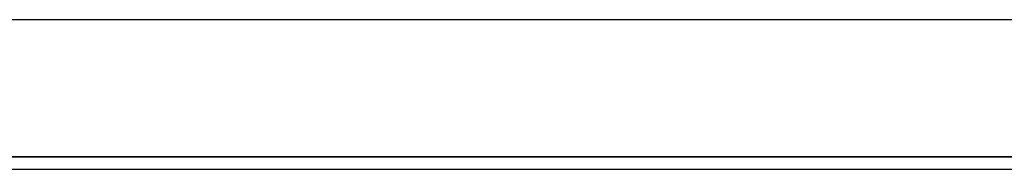
# Model space of a CAD drawing. Extents: x -2900 to 82854, y -900 to 39626.
# Drawn here: x 7607 to 7674, y 26635 to 26645 of the extents above; entities that cross this region are included whole.
import ezdxf

# ---------------------------------------------------------------- set-up
doc = ezdxf.new("R2010")
doc.units = 0
for name, color, linetype in [('L17', 11, 'CONTINUOUS'), ('L33', 8, 'CONTINUOUS'), ('X-XREF', 7, 'CONTINUOUS')]:
    doc.layers.add(name, color=color, linetype=linetype)

# ---------------------------------------------------------------- blocks, each defined once
blk = doc.blocks.new('X-3031-HOME-F')
at = {"layer": 'L17'}
for p, q in [((7616.836, 26635.645), (7604.199, 26635.645)), ((7604.199, 26635.645), (7616.836, 26635.645)), ((7621.942, 26635.645), (7616.836, 26635.645)), ((7616.836, 26635.645), (7621.942, 26635.645)), ((7661.518, 26635.645), (7621.942, 26635.645)), ((7621.942, 26635.645), (7661.518, 26635.645)), ((7699.043, 26635.645), (7661.518, 26635.645)), ((7661.518, 26635.645), (7699.043, 26635.645))]:
    blk.add_line(p, q, dxfattribs=at)
blk.add_arc((7571.52, 1171401.933), 1144767.132, 270.000002504, 270.00850609, dxfattribs=at)
at = {"layer": 'L33'}
blk.add_line((8245, 26645), (7245, 26645), dxfattribs=at)

msp = doc.modelspace()

# ---------------------------------------------------------------- block references
at = {"layer": 'X-XREF'}
msp.add_blockref('X-3031-HOME-F', (0, 0), dxfattribs=at)

doc.saveas('drawing.dxf')
